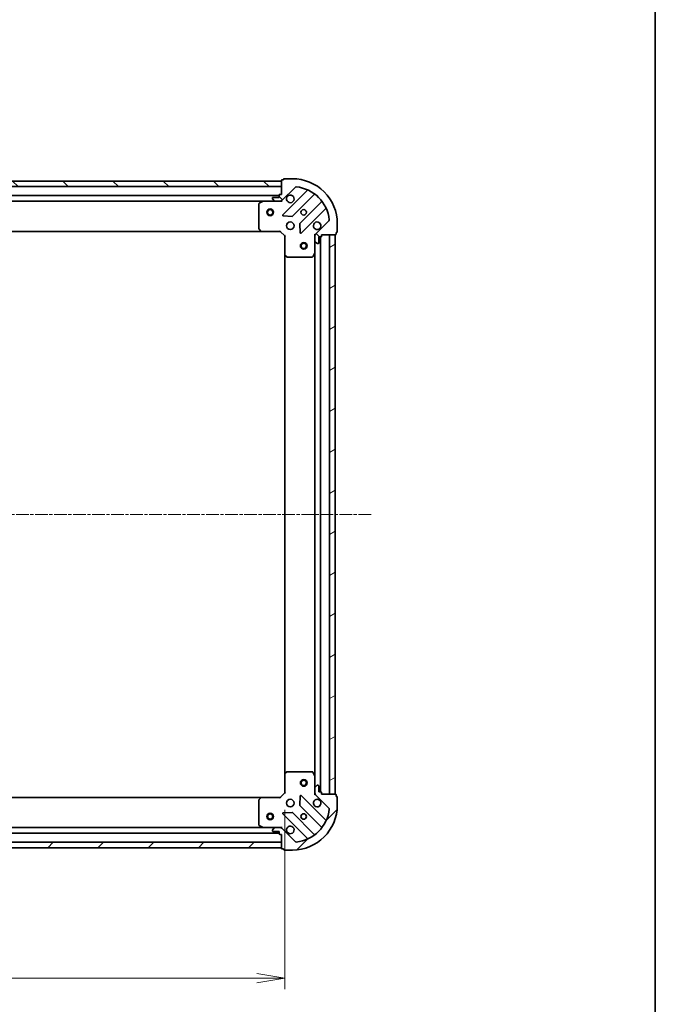
# Model space of a CAD drawing. Units: millimetres. Extents: x 0 to 6697, y 0 to 1405.
# Drawn here: x 1876 to 2160, y 232 to 672 of the extents above; entities that cross this region are included whole.
import ezdxf

# ---------------------------------------------------------------- set-up
doc = ezdxf.new("R2010")
doc.units = ezdxf.units.MM
doc.linetypes.add('CHAIN', pattern=[0.35429999999999995, 0.2362, -0.0295, 0.0591, -0.0295])
for name, color, linetype, lineweight in [('Border (ISO)', 7, 'Continuous', 35), ('Dimension (ISO)', 7, 'Continuous', 18), ('Dimension (ISO) @ 1', 7, 'Continuous', 18), ('Visible (ISO)', 7, 'Continuous', 35)]:
    doc.layers.add(name, color=color, linetype=linetype, lineweight=lineweight)
doc.layers.add('Centerline (ISO)', color=7, linetype='Continuous', lineweight=18, true_color=0x80ffff)
doc.layers.add('Hatch (ISO)', color=1, linetype='Continuous', lineweight=18, true_color=0xff0000)
doc.styles.add('Note Text (TK)', font='MS PGothic.ttf')
doc.dimstyles.new('Default - Method 1b (TK)', dxfattribs={"dimscale": 0.5, "dimtxt": 2.5, "dimasz": 2.5, "dimexe": 1, "dimexo": 1.5, "dimgap": 1, "dimtad": 1, "dimrnd": 1e-08, "dimdsep": 46, "dimtxsty": 'Note Text (TK)', "dimblk": 'OPEN', "dimcen": 0.09, "dimdle": 5, "dimclrd": 100, "dimclre": 100, "dimclrt": 7, "dimadec": 1, "dimazin": 1, "dimtfac": 1, "dimtmove": 0, "dimatfit": 3, "dimldrblk": 'OPEN', "dimfxl": 0, "dimtolj": 1, "dimlwd": -1, "dimlwe": -1, "dimarcsym": 0})
pattern_1 = [(45, (132.9999999999999, -40.00000000000004), (-11.22532015133644, 11.22532015133644), [])]
pattern_2 = [(135.00021045915, (132.9999999999999, -40.00000000000004), (-11.22527891835739, -11.22536138416404), [])]

# ---------------------------------------------------------------- blocks, each defined once
blk = doc.blocks.new('図面枠 tk図枠')
at = {"layer": 'Border (ISO)'}
blk.add_line((405.5, 289), (405.5, 8.000000000000007), dxfattribs=at)
blk = doc.blocks.new('_Open')
at = {"color": 0, "linetype": 'ByBlock', "lineweight": -2}
for p, q in [((-1, 0.1666666666666667), (0, 0)), ((-1, -0.1666666666666667), (0, 0)), ((0, 0), (-1, 0))]:
    blk.add_line(p, q, dxfattribs=at)
blk = doc.blocks.new('*D53')
at = {"layer": 'Defpoints', "color": 0, "transparency": 16777216}
for p in [(1681.88207905746, 326.0733923815213), (1994.882079057461, 326.0733923838148), (1994.882079057461, 243.346876794045)]:
    blk.add_point(p, dxfattribs=at)
at = {"layer": 'Dimension (ISO)', "color": 100, "transparency": 16777216}
for p, q in [((1681.88207905746, 318.5733923815213), (1681.88207905746, 238.346876794045)), ((1994.882079057461, 318.5733923838148), (1994.882079057461, 238.346876794045)), ((1694.38207905746, 243.346876794045), (1982.382079057461, 243.346876794045))]:
    blk.add_line(p, q, dxfattribs=at)
at = {"layer": 'Dimension (ISO)', "color": 100, "transparency": 16777216, "xscale": 12.5, "yscale": 12.5, "zscale": 12.5, "rotation": 180}
blk.add_blockref('_Open', (1681.88207905746, 243.346876794045), dxfattribs=at)
at = {"layer": 'Dimension (ISO)', "color": 100, "transparency": 16777216, "xscale": 12.5, "yscale": 12.5, "zscale": 12.5}
blk.add_blockref('_Open', (1994.882079057461, 243.346876794045), dxfattribs=at)
at = {"layer": 'Dimension (ISO)', "color": 7, "transparency": 16777216, "insert": (1825.669010875642, 254.596876794045), "char_height": 12.5, "attachment_point": 4, "style": 'Note Text (TK)'}
blk.add_mtext('\\A1;313', dxfattribs=at)

msp = doc.modelspace()

# ---------------------------------------------------------------- hatches: boundary and pattern name
at = {"layer": 'Hatch (ISO)'}
h = msp.add_hatch(dxfattribs=at)
h.set_pattern_fill('ANSI31', color=256, scale=127, angle=90.00021045915, style=0)
h.set_pattern_definition(pattern_2)
h.paths.add_polyline_path([(1683.382079055457, 599.5733923815321), (1683.382079055475, 597.0733923815321), (1993.382079055475, 597.0733923838037), (1993.382079055457, 599.5733923838036)])
h = msp.add_hatch(dxfattribs=at)
h.set_pattern_fill('ANSI31', color=256, scale=127, angle=90.00021045915, style=0)
h.set_pattern_definition(pattern_2)
edge = h.paths.add_edge_path()
edge.add_ellipse((2009.382079055635, 575.159178821548), major_axis=(-0.7071067811813712, -0.7071067811917247), ratio=1, start_angle=270.0000000000001, end_angle=314.9999999999998)
edge.add_line((2008.382079055635, 575.1591788215408), (2008.382079055653, 572.7804991651004))
edge.add_ellipse((2008.882079055652, 572.7804991651041), major_axis=(3.659384719922782e-12, -0.5000000000000004), ratio=1, start_angle=269.999999999998, end_angle=314.9999999999995)
edge.add_line((2008.528525665062, 572.4269457745082), (2009.235632446253, 571.7198389933269))
edge.add_ellipse((2009.589185836844, 572.0733923839227), major_axis=(0.3535533905958628, -0.3535533905906876), ratio=1, start_angle=269.9999999999995, end_angle=315)
edge.add_line((2009.589185836848, 571.5733923839226), (2009.782079055661, 571.5733923839241))
edge.add_ellipse((2009.782079055659, 571.873392383924), major_axis=(0.299999999999998, 2.193410385904402e-12), ratio=1, start_angle=269.9999999999951, end_angle=360.0000000000018)
edge.add_line((2010.082079055659, 571.8733923839262), (2010.082079055639, 574.5733923839263))
edge.add_line((2010.082079055639, 574.5733923839263), (2011.082079055639, 574.5733923839335))
edge.add_ellipse((2011.082079055637, 574.8733923839336), major_axis=(0.3000000000000003, 2.193410385904419e-12), ratio=1, start_angle=270.0000000000018, end_angle=360.0000000000018)
edge.add_line((2011.382079055637, 574.8733923839358), (2011.382079055632, 575.5733923839357))
edge.add_line((2011.382079055632, 575.5733923839358), (2017.582079055632, 575.5733923839812))
edge.add_ellipse((2017.582079055629, 575.8733923839811), major_axis=(0.3000000000000014, 2.197851278002928e-12), ratio=1, start_angle=270.0000000000009, end_angle=360.000000000001)
edge.add_line((2017.88207905563, 575.8733923839834), (2017.882079055625, 576.5733923839834))
edge.add_line((2017.882079055625, 576.5733923839833), (2018.082079055625, 576.5733923839848))
edge.add_ellipse((2018.082079055622, 576.8733923839849), major_axis=(0.3000000000000014, 2.197851278002928e-12), ratio=1, start_angle=270.0000000000009, end_angle=360.000000000001)
edge.add_line((2018.382079055622, 576.873392383987), (2018.382079055595, 580.5733923839871))
edge.add_ellipse((1998.382079055596, 580.5733923838407), major_axis=(-1.463887114732067e-10, 20.00000000000001), ratio=1, start_angle=269.9999999999999, end_angle=359.9999999999999)
edge.add_line((1998.382079055449, 600.5733923838407), (1994.682079055449, 600.5733923838136))
edge.add_ellipse((1994.682079055451, 600.2733923838135), major_axis=(-0.299999999999998, -2.195630831953654e-12), ratio=1, start_angle=270.0000000000013, end_angle=360.0000000000047)
edge.add_line((1994.382079055451, 600.2733923838114), (1994.382079055453, 600.0733923838114))
edge.add_line((1994.382079055453, 600.0733923838114), (1993.682079055453, 600.0733923838063))
edge.add_ellipse((1993.682079055455, 599.7733923838063), major_axis=(-0.299999999999998, -2.193410385904402e-12), ratio=1, start_angle=270.0000000000018, end_angle=360.0000000000018)
edge.add_line((1993.382079055455, 599.7733923838041), (1993.3820790555, 593.573392383804))
edge.add_line((1993.3820790555, 593.573392383804), (1992.6820790555, 593.5733923837989))
edge.add_ellipse((1992.682079055503, 593.273392383799), major_axis=(-0.299999999999998, -2.195630831953654e-12), ratio=1, start_angle=270.0000000000013, end_angle=360.0000000000047)
edge.add_line((1992.382079055503, 593.2733923837967), (1992.38207905551, 592.2733923837967))
edge.add_line((1992.38207905551, 592.2733923837967), (1989.68207905551, 592.2733923837769))
edge.add_ellipse((1989.682079055512, 591.973392383777), major_axis=(-0.299999999999998, -2.193410385904402e-12), ratio=1, start_angle=270.0000000000018, end_angle=360.0000000000018)
edge.add_line((1989.382079055512, 591.9733923837747), (1989.382079055513, 591.7804991649613))
edge.add_ellipse((1989.882079055513, 591.780499164965), major_axis=(3.659384719922766e-12, -0.4999999999999983), ratio=1, start_angle=270, end_angle=315.000000000001)
edge.add_line((1989.528525664923, 591.4269457743692), (1990.235632446114, 590.7198389931879))
edge.add_ellipse((1990.589185836705, 591.0733923837836), major_axis=(0.3535533905958617, -0.3535533905906854), ratio=1, start_angle=269.9999999999951, end_angle=314.9999999999999)
edge.add_line((1990.589185836709, 590.5733923837836), (1992.967865493149, 590.573392383801))
edge.add_ellipse((1992.967865493142, 591.5733923838011), major_axis=(0.9999999999999943, 7.316548993796265e-12), ratio=1, start_angle=270.0000000000001, end_angle=314.9999999999997)
edge.add_line((1993.674972274333, 590.8662856026197), (1999.652957053653, 596.8442703820266))
edge.add_ellipse((2000.006510444249, 596.4907169914359), major_axis=(0.3535533905906834, 0.3535533905958611), ratio=1, start_angle=39.17289348888471, end_angle=89.99999999999932, ccw=False)
edge.add_ellipse((1998.382079055596, 580.5733923838407), major_axis=(16.41474100158261, -1.675194869548834), ratio=1, start_angle=11.65421302223848, end_angle=90, ccw=False)
edge.add_ellipse((2014.299403663167, 582.1978237727271), major_axis=(0.05076348090270042, -0.4974163939866088), ratio=1, start_angle=39.17289348888312, end_angle=90.00000000000227, ccw=False)
edge.add_line((2014.652957053763, 581.8442703821363), (2008.674972274443, 575.8662856027294))
h = msp.add_hatch(dxfattribs=at)
h.set_pattern_fill('ANSI31', color=256, scale=127, angle=-14.999977780745, style=0)
h.set_pattern_definition([(30.000022219255, (132.9999999999999, -40.00000000000004), (-7.937505331521659, 13.74815020692112), [])])
h.paths.add_polyline_path([(2017.382079055632, 575.5733923839832), (2014.882079055632, 575.573392383965), (2014.882079057463, 325.5733923839649), (2017.382079057464, 325.5733923839832)])
h = msp.add_hatch(dxfattribs=at)
h.set_pattern_fill('ANSI31', color=256, scale=127, style=0)
h.set_pattern_definition(pattern_1)
edge = h.paths.add_edge_path()
edge.add_ellipse((1992.967865495209, 309.5733923838009), major_axis=(-0.7071067811917306, 0.707106781181365), ratio=1, start_angle=270.0000000000003, end_angle=315.0000000000003)
edge.add_line((1992.967865495201, 310.5733923838009), (1990.589185838761, 310.5733923837835))
edge.add_ellipse((1990.589185838764, 310.0733923837835), major_axis=(-0.5000000000000004, -3.663525998481237e-12), ratio=1, start_angle=269.9999999999995, end_angle=315.0000000000005)
edge.add_line((1990.235632448168, 310.4269457743742), (1989.528525666987, 309.7198389931825))
edge.add_ellipse((1989.882079057583, 309.3662856025919), major_axis=(-0.3535533905906847, -0.3535533905958658), ratio=1, start_angle=269.9999999999976, end_angle=314.9999999999995)
edge.add_line((1989.382079057583, 309.3662856025882), (1989.382079057585, 309.1733923837747))
edge.add_ellipse((1989.682079057585, 309.1733923837769), major_axis=(2.195895153039476e-12, -0.299999999999998), ratio=1, start_angle=270.0000000000013, end_angle=360.0000000000047)
edge.add_line((1989.682079057587, 308.8733923837769), (1992.382079057587, 308.8733923837967))
edge.add_line((1992.382079057587, 308.8733923837967), (1992.382079057594, 307.8733923837967))
edge.add_ellipse((1992.682079057594, 307.8733923837989), major_axis=(2.195895153039493e-12, -0.3000000000000003), ratio=1, start_angle=270.0000000000013, end_angle=360.0000000000013)
edge.add_line((1992.682079057596, 307.5733923837989), (1993.382079057596, 307.573392383804))
edge.add_line((1993.382079057596, 307.573392383804), (1993.382079057642, 301.3733923838039))
edge.add_ellipse((1993.682079057642, 301.3733923838062), major_axis=(2.200336045138001e-12, -0.3000000000000014), ratio=1, start_angle=270.0000000000005, end_angle=360.0000000000005)
edge.add_line((1993.682079057644, 301.0733923838062), (1994.382079057644, 301.0733923838113))
edge.add_line((1994.382079057644, 301.0733923838113), (1994.382079057645, 300.8733923838113))
edge.add_ellipse((1994.682079057646, 300.8733923838135), major_axis=(2.200336045138001e-12, -0.3000000000000014), ratio=1, start_angle=270.0000000000005, end_angle=360.0000000000005)
edge.add_line((1994.682079057648, 300.5733923838135), (1998.382079057648, 300.5733923838407))
edge.add_ellipse((1998.382079057501, 320.5733923838406), major_axis=(20.00000000000001, 1.465543626155449e-10), ratio=1, start_angle=270, end_angle=359.9999999999999)
edge.add_line((2018.382079057501, 320.5733923839871), (2018.382079057474, 324.2733923839872))
edge.add_ellipse((2018.082079057474, 324.273392383985), major_axis=(-2.198115599088726e-12, 0.299999999999998), ratio=1, start_angle=270.0000000000009, end_angle=360.0000000000009)
edge.add_line((2018.082079057472, 324.573392383985), (2017.882079057472, 324.5733923839836))
edge.add_line((2017.882079057472, 324.5733923839835), (2017.882079057466, 325.2733923839835))
edge.add_ellipse((2017.582079057467, 325.2733923839813), major_axis=(-2.195895153039476e-12, 0.299999999999998), ratio=1, start_angle=270.0000000000013, end_angle=360.0000000000013)
edge.add_line((2017.582079057464, 325.5733923839813), (2011.382079057464, 325.5733923839359))
edge.add_line((2011.382079057464, 325.5733923839359), (2011.382079057459, 326.2733923839359))
edge.add_ellipse((2011.082079057459, 326.2733923839337), major_axis=(-2.198115599088726e-12, 0.299999999999998), ratio=1, start_angle=270.0000000000009, end_angle=360.0000000000009)
edge.add_line((2011.082079057457, 326.5733923839337), (2010.082079057457, 326.5733923839264))
edge.add_line((2010.082079057457, 326.5733923839264), (2010.082079057437, 329.2733923839264))
edge.add_ellipse((2009.782079057437, 329.2733923839242), major_axis=(-2.195895153039476e-12, 0.299999999999998), ratio=1, start_angle=270.0000000000013, end_angle=360.0000000000013)
edge.add_line((2009.782079057435, 329.5733923839242), (2009.589185838622, 329.5733923839227))
edge.add_ellipse((2009.589185838625, 329.0733923839227), major_axis=(-0.4999999999999983, -3.663525998481221e-12), ratio=1, start_angle=269.9999999999995, end_angle=314.999999999999)
edge.add_line((2009.235632448029, 329.4269457745135), (2008.528525666848, 328.7198389933218))
edge.add_ellipse((2008.882079057444, 328.3662856027311), major_axis=(-0.3535533905906826, -0.3535533905958648), ratio=1, start_angle=269.9999999999932, end_angle=314.9999999999974)
edge.add_line((2008.382079057444, 328.3662856027274), (2008.382079057461, 325.987605946287))
edge.add_ellipse((2009.382079057461, 325.9876059462944), major_axis=(7.324831550913178e-12, -0.9999999999999943), ratio=1, start_angle=269.9999999999996, end_angle=315.0000000000006)
edge.add_line((2008.67497227628, 325.2804991651026), (2014.652957055687, 319.3025143857833))
edge.add_ellipse((2014.299403665096, 318.9489609951873), major_axis=(0.3535533905958639, -0.3535533905906804), ratio=1, start_angle=39.17289348887812, end_angle=90.00000000000028, ccw=False)
edge.add_ellipse((1998.382079057501, 320.5733923838406), major_axis=(-1.675194869548698, -16.41474100158262), ratio=1, start_angle=11.654213022238707, end_angle=90.00000000000011, ccw=False)
edge.add_ellipse((2000.006510446387, 304.6560677762691), major_axis=(-0.4974163939866082, -0.05076348090270454), ratio=1, start_angle=39.17289348887982, end_angle=90.00000000000381, ccw=False)
edge.add_line((1999.652957055797, 304.3025143856732), (1993.67497227639, 310.2804991649926))
h = msp.add_hatch(dxfattribs=at)
h.set_pattern_fill('ANSI31', color=256, scale=127, style=0)
h.set_pattern_definition(pattern_1)
h.paths.add_polyline_path([(1993.382079057641, 301.573392383804), (1993.382079057622, 304.0733923838039), (1683.382079057622, 304.0733923815323), (1683.382079057641, 301.5733923815324)])

# ---------------------------------------------------------------- linework, layer by layer
at = {"layer": 'Centerline (ISO)', "linetype": 'CHAIN', "ltscale": 23.99096870422363}
msp.add_line((2033.485418377756, 450.5733923840977), (1645.135557311136, 450.5733923812521), dxfattribs=at)
at = {"layer": 'Visible (ISO)'}
for p, q in [((1993.382079055458, 599.5733923838035), (1683.382079055456, 599.5733923815322)), ((1993.382079055455, 599.7733923838036), (1993.382079055501, 593.5733923838038)), ((1993.382079055476, 597.0733923838036), (1993.382079055458, 599.5733923838035)), ((1994.382079055453, 600.073392383811), (1993.682079055453, 600.0733923838059)), ((1994.382079055451, 600.2733923838109), (1994.382079055453, 600.073392383811)), ((1998.382079055449, 600.5733923838402), (1994.682079055449, 600.5733923838131)), ((1683.382079055474, 597.0733923815324), (1993.382079055476, 597.0733923838036)), ((1993.674972274334, 590.8662856026194), (1999.652957053653, 596.8442703820263)), ((2004.894596066936, 595.2859093953364), (1994.071255556591, 584.4625688848331)), ((1992.382079055505, 593.0733923837961), (1684.382079055503, 593.0733923815394)), ((1691.311258662271, 590.5733923815902), (1985.452899448773, 590.5733923837454)), ((1985.318735370123, 590.5417205410448), (1983.54791497688, 589.656310344407)), ((1990.589185836709, 590.5733923837834), (1985.452899448773, 590.5733923837458)), ((1989.382079055512, 591.9733923837746), (1989.382079055514, 591.7804991649612)), ((1989.528525664923, 591.426945774369), (1990.235632446115, 590.7198389931875)), ((1992.38207905551, 592.2733923837965), (1989.68207905551, 592.2733923837768)), ((1990.589185836709, 590.5733923837835), (1992.967865493149, 590.5733923838009)), ((1992.382079055503, 593.2733923837966), (1992.38207905551, 592.2733923837965)), ((1993.382079055501, 593.5733923838038), (1992.6820790555, 593.5733923837987)), ((1993.382079055523, 590.5733923838039), (1992.967984339369, 590.5733923838008)), ((1993.382079055522, 590.6632126626794), (1993.382079055523, 590.5733923838033)), ((1993.382079055523, 590.2231266372903), (1993.382079055523, 590.5733923838036)), ((1998.425166852933, 583.866732712897), (2008.12460194424, 593.5661678043454)), ((2011.374854475958, 590.315915272675), (2001.675419384651, 580.6164801812267)), ((1983.382079055531, 589.3879821871056), (1983.382079055613, 578.1916104601098)), ((2002.271255556651, 576.2625688848933), (2013.094596066996, 587.0859093953966)), ((1994.270301774741, 583.950722384004), (1998.199949002368, 583.7791502807769)), ((2014.652957053763, 581.8442703821364), (2008.674972274443, 575.8662856027296)), ((1692.318681590358, 577.0733923815976), (1984.445476520883, 577.0733923837379)), ((1983.46272600662, 577.9869540653982), (1984.226123471887, 577.1687359890249)), ((1984.445476520883, 577.0733923837388), (1992.882079055621, 577.0733923838005)), ((1992.882079055621, 577.0733923838005), (1993.006343124331, 577.3733923838015)), ((1992.882079055621, 577.0733923838005), (1994.882079055636, 575.0733923838152)), ((2001.587836952534, 580.3912623306605), (2001.759409055819, 576.4616151030359)), ((2017.88207905563, 575.8733923839835), (2017.882079055624, 576.5733923839836)), ((2017.882079055624, 576.5733923839836), (2018.082079055624, 576.573392383985)), ((2018.382079055622, 576.8733923839872), (2018.382079055595, 580.5733923839871)), ((1995.182079055635, 575.1976564525294), (1994.882079055636, 575.0733923838152)), ((1994.882079055636, 575.0733923838152), (1994.882079055698, 566.636789849077)), ((2008.382079055631, 575.573392383914), (2008.031813309119, 575.573392383909)), ((2008.382079055631, 575.573392383914), (2008.471899334507, 575.5733923839147)), ((2008.382079055635, 575.1592976677603), (2008.382079055632, 575.573392383914)), ((2008.382079055635, 575.1591788215409), (2008.382079055652, 572.7804991651007)), ((2008.38207905569, 567.6442127771642), (2008.382079055652, 572.7804991651007)), ((2008.528525665062, 572.4269457745085), (2009.235632446253, 571.719838993327)), ((2010.082079055659, 571.8733923839266), (2010.082079055639, 574.5733923839265)), ((2010.082079055639, 574.5733923839265), (2011.082079055639, 574.5733923839339)), ((2010.882079057456, 326.5733923839352), (2010.882079055639, 574.5733923839292)), ((2011.382079055637, 574.8733923839361), (2011.382079055632, 575.573392383936)), ((2011.382079055632, 575.573392383936), (2017.582079055632, 575.5733923839813)), ((2017.382079055631, 575.5733923839804), (2014.882079055631, 575.5733923839621)), ((2014.882079055631, 575.5733923839621), (2014.882079057463, 325.5733923839679)), ((2017.382079057463, 325.5733923839862), (2017.382079055631, 575.5733923839804)), ((2009.589185836848, 571.573392383923), (2009.782079055661, 571.5733923839243)), ((1994.882079055697, 566.6367898490737), (1994.882079057398, 334.5099949185562)), ((1994.977422660987, 566.4174368000827), (1995.795640737371, 565.6540393348272)), ((1996.000297132084, 565.5733923838236), (2007.19666885908, 565.5733923839056)), ((2007.464997016379, 565.7392283052575), (2008.350407212991, 567.510048698514)), ((2008.38207905569, 567.644212777161), (2008.382079057405, 333.5025719906668)), ((1994.882079057399, 334.509994918553), (1994.882079057461, 326.0733923838148)), ((1995.795640739058, 335.4927454328162), (1994.977422662685, 334.7293479675487)), ((2007.196668860766, 335.5733923839048), (1996.00029713377, 335.5733923838227)), ((2008.350407214705, 333.6367360693133), (2007.464997018067, 335.4075564625567)), ((2008.382079057444, 328.3662856027271), (2008.382079057406, 333.5025719906636)), ((1994.882079057461, 326.0733923838148), (1992.882079057475, 324.0733923838001)), ((1994.882079057461, 326.0733923838148), (1995.182079057462, 325.949128315105)), ((2008.382079057444, 328.3662856027271), (2008.382079057461, 325.9876059462868)), ((2008.382079057464, 325.5733923839137), (2008.382079057461, 325.9874871000674)), ((2009.235632448029, 329.4269457745131), (2008.528525666848, 328.7198389933214)), ((2009.782079057435, 329.5733923839239), (2009.589185838621, 329.5733923839225)), ((2010.082079057457, 326.5733923839261), (2010.082079057437, 329.2733923839261)), ((2011.082079057457, 326.5733923839335), (2010.082079057457, 326.5733923839261)), ((2011.382079057464, 325.5733923839357), (2011.382079057459, 326.2733923839357)), ((1984.445476522737, 324.0733923837385), (1692.318681592214, 324.0733923815978)), ((1983.382079057484, 322.9551743073517), (1983.382079057566, 311.7588025803558)), ((1984.226123473743, 323.978048778449), (1983.462726008488, 323.1598307020646)), ((1992.882079057475, 324.0733923838002), (1984.445476522737, 324.0733923837384)), ((1993.00634312619, 323.7733923838011), (1992.882079057475, 324.0733923838001)), ((2001.759409057664, 324.6851696646949), (2001.587836954437, 320.7555224370677)), ((2013.094596068997, 314.0608753725002), (2002.271255558494, 324.8842158828449)), ((2008.031813310951, 325.5733923839136), (2008.382079057464, 325.5733923839137)), ((2008.47189933634, 325.5733923839144), (2008.382079057464, 325.5733923839137)), ((2008.67497227628, 325.2804991651025), (2014.652957055687, 319.3025143857832)), ((2017.582079057464, 325.5733923839811), (2011.382079057464, 325.5733923839357)), ((2014.882079057463, 325.5733923839679), (2017.382079057463, 325.5733923839862)), ((2017.882079057471, 324.5733923839833), (2017.882079057466, 325.2733923839833)), ((2018.082079057472, 324.5733923839849), (2017.882079057471, 324.5733923839833)), ((2018.382079057501, 320.5733923839871), (2018.382079057474, 324.273392383987)), ((1998.199949004321, 317.3676344869018), (1994.270301776696, 317.196062383617)), ((2008.124601946336, 307.5806169634786), (1998.425166854887, 317.2800520547848)), ((2001.675419386557, 320.5303045865027), (2011.374854478006, 310.8308694951965)), ((1994.071255558554, 316.684215882785), (2004.894596069057, 305.8608753724403)), ((1684.382079057592, 308.0733923815397), (1992.382079057593, 308.0733923837967)), ((1985.452899450825, 310.5733923837459), (1691.311258664324, 310.5733923815905)), ((1983.547914978918, 311.4904744230571), (1985.318735372175, 310.6050642264452)), ((1985.452899450825, 310.5733923837461), (1990.589185838761, 310.5733923837838)), ((1989.382079057583, 309.3662856025883), (1989.382079057585, 309.1733923837749)), ((1990.235632448169, 310.4269457743744), (1989.528525666988, 309.7198389931827)), ((1989.682079057587, 308.8733923837771), (1992.382079057587, 308.8733923837969)), ((1992.967865495202, 310.5733923838011), (1990.589185838761, 310.5733923837838)), ((1992.382079057587, 308.8733923837969), (1992.382079057594, 307.8733923837969)), ((1992.967984341421, 310.5733923838011), (1993.382079057574, 310.5733923838042)), ((1993.382079057575, 310.5733923838045), (1993.38207905757, 310.9236581303177)), ((1993.382079057575, 310.5733923838047), (1993.382079057575, 310.4835721049286)), ((1999.652957055797, 304.3025143856736), (1993.67497227639, 310.2804991649929)), ((1993.382079057622, 304.0733923838039), (1683.382079057622, 304.0733923815324)), ((1992.682079057596, 307.5733923837992), (1993.382079057597, 307.5733923838043)), ((1993.382079057597, 307.5733923838042), (1993.382079057642, 301.3733923838044)), ((1993.382079057641, 301.573392383804), (1993.382079057622, 304.0733923838039)), ((1683.382079057641, 301.5733923815324), (1993.382079057641, 301.573392383804)), ((1993.682079057644, 301.0733923838066), (1994.382079057644, 301.0733923838117)), ((1994.382079057644, 301.0733923838117), (1994.382079057646, 300.8733923838118)), ((1994.682079057648, 300.5733923838139), (1998.382079057648, 300.5733923838411))]:
    msp.add_line(p, q, dxfattribs=at)
for centre, radius in [((1988.382079055559, 585.5733923837668), 1.50000000000001), ((1988.382079055559, 585.5733923837668), 1.193275000000009), ((2003.382079055559, 585.5733923838771), 1.22949999999997), ((1997.382079055603, 579.5733923838335), 1.699999999999959), ((2003.382079055668, 570.5733923838786), 1.499999999999967), ((2003.382079055668, 570.5733923838786), 1.193274999999974), ((2003.382079057427, 330.5733923838805), 1.499999999999966), ((2003.382079057427, 330.5733923838805), 1.193274999999974), ((1997.382079057494, 321.5733923838332), 1.699999999999958), ((1988.382079057538, 315.5733923837674), 1.500000000000007), ((1988.382079057538, 315.5733923837674), 1.193275000000006), ((2003.382079057538, 315.5733923838773), 1.22949999999997)]:
    msp.add_circle(centre, radius, dxfattribs=at)
for centre, radius, start, end in [((1993.682079055455, 599.7733923838058), 0.2999999999999927, 90.00000000040711, 180), ((1994.682079055451, 600.2733923838132), 0.2999999999999928, 90.00000000040711, 180), ((1998.382079055596, 580.5733923838407), 19.99999999999952, 0, 90.00000000041851), ((2000.006510444249, 596.4907169914356), 0.499999999999988, 84.17289348929437, 135.0000000004034), ((1998.382079055596, 580.5733923838407), 16.4999999999996, 5.827106511537949, 84.17289348929927), ((2004.682464032579, 595.4980414296908), 0.2999999999999936, 315.0000000004444, 67.11314160389881), ((1983.682079055531, 589.3879821871079), 0.2999999999999931, 116.565051177526, 180), ((1985.452899448775, 590.2733923837458), 0.2999999999999932, 90.00000000040711, 116.5650511775186), ((1989.682079055512, 591.9733923837767), 0.2999999999999928, 90.00000000040711, 180), ((1989.882079055514, 591.7804991649648), 0.499999999999988, 180, 225.00000000041), ((1990.589185836705, 591.0733923837835), 0.4999999999999878, 225.0000000004169, 270.0000000004478), ((1992.682079055503, 593.2733923837986), 0.2999999999999928, 90.00000000040711, 180), ((1992.967865493142, 591.5733923838009), 0.9999999999999759, 270.0000000004267, 315.0000000004385), ((1997.382079055515, 591.5733923838332), 1.699999999999959, 152.4998288197176, 117.5001711811226), ((2008.336733978597, 593.3540357699909), 0.2999999999999911, 52.08550031284087, 135.0000000003832), ((2011.1627224416, 590.5280473070295), 0.2999999999999948, 315.0000000004444, 37.91449968795978), ((2013.306728101353, 586.8737773610421), 0.2999999999999932, 22.88685839693437, 135.0000000004444), ((1994.283387590949, 584.2504368504786), 0.2999999999999926, 135.0000000004444, 267.5000000004317), ((1998.213034818576, 584.0788647472515), 0.2999999999999942, 267.5000000004317, 315.000000000396), ((2009.382079055602, 579.5733923839211), 1.699999999999959, 332.4998288197203, 297.5001711811226), ((2014.299403663167, 582.1978237727271), 0.499999999999988, 315.0000000004385, 5.82710651154204), ((1983.682079055613, 578.1916104601121), 0.2999999999999954, 180, 223.0148572055825), ((1984.445476520881, 577.3733923837387), 0.299999999999993, 223.0148572056415, 270.0000000004738), ((2001.887551419009, 580.4043481468724), 0.2999999999999928, 135.0000000004444, 182.5000000004313), ((2002.059123522293, 576.4747009192478), 0.2999999999999909, 182.5000000004174, 315.0000000004444), ((2018.082079055622, 576.873392383985), 0.2999999999999928, 270.0000000004071, 0), ((2009.382079055635, 575.1591788215483), 0.9999999999999757, 135.0000000004214, 180), ((2008.882079055652, 572.7804991651043), 0.499999999999988, 180, 225.00000000041), ((2011.082079055637, 574.8733923839338), 0.2999999999999928, 270.0000000004071, 0), ((2017.582079055629, 575.8733923839814), 0.2999999999999928, 270.0000000004071, 0), ((2009.589185836844, 572.073392383923), 0.4999999999999878, 225.0000000004169, 270.0000000004478), ((2009.782079055659, 571.8733923839244), 0.2999999999999928, 270.0000000004071, 0), ((1995.182079055698, 566.636789849079), 0.2999999999999931, 180, 226.9851427952714), ((1996.000297132082, 565.8733923838237), 0.2999999999999929, 226.9851427951984, 270.0000000004071), ((2007.196668859078, 565.8733923839056), 0.2999999999999932, 270.0000000004071, 333.4349488233314), ((2008.08207905569, 567.6442127771619), 0.2999999999999929, 333.4349488233472, 0), ((1995.182079057399, 334.5099949185553), 0.2999999999999928, 133.0148572056289, 180), ((1996.000297133772, 335.2733923838227), 0.2999999999999953, 90.00000000040711, 133.0148572056177), ((2007.196668860768, 335.2733923839048), 0.2999999999999929, 26.56505117751789, 90.00000000047551), ((2008.082079057406, 333.5025719906614), 0.2999999999999931, 0, 26.56505117750304), ((2008.882079057444, 328.3662856027308), 0.4999999999999876, 135.0000000003991, 180), ((2009.382079057461, 325.9876059462941), 0.9999999999999752, 180, 225.0000000004301), ((2009.589185838625, 329.0733923839225), 0.4999999999999876, 90.00000000040711, 135.0000000003991), ((2009.782079057437, 329.2733923839239), 0.2999999999999926, 0, 90.00000000040711), ((2011.082079057459, 326.2733923839335), 0.2999999999999926, 0, 90.00000000040711), ((1983.682079057484, 322.9551743073539), 0.2999999999999928, 136.9851427952408, 180), ((1984.445476522739, 323.7733923837384), 0.2999999999999929, 90.00000000040711, 136.9851427951816), ((2002.059123524139, 324.6720838484874), 0.2999999999999925, 45.00000000041401, 177.5000000004159), ((2009.382079057494, 321.5733923839211), 1.699999999999958, 62.49982881971475, 27.50017118112295), ((2017.582079057466, 325.2733923839811), 0.2999999999999926, 0, 90.00000000040711), ((2018.082079057474, 324.2733923839848), 0.2999999999999926, 0, 90.00000000040711), ((1994.283387592908, 316.8963479171426), 0.2999999999999907, 92.5000000004501, 225.0000000004791), ((1998.213034820533, 317.0679200204273), 0.2999999999999926, 45.00000000040768, 92.50000000038163), ((1998.382079057501, 320.5733923838405), 19.9999999999995, 270.0000000004201, 0), ((1998.382079057501, 320.5733923838405), 16.49999999999959, 275.8271065115405, 354.1728934893004), ((2001.887551420912, 320.7424366208602), 0.299999999999994, 177.5000000004159, 225.0000000004619), ((2014.299403665096, 318.9489609951873), 0.4999999999999876, 354.1728934892965, 45.00000000040999), ((2013.306728103351, 314.2730074068577), 0.2999999999999934, 225.0000000004075, 337.1131416039269), ((1983.682079057566, 311.7588025803581), 0.2999999999999931, 180, 243.434948823377), ((1985.452899450823, 310.8733923837461), 0.2999999999999928, 243.4349488233131, 270.0000000004071), ((1989.882079057583, 309.366285602592), 0.4999999999999876, 135.0000000003991, 180), ((1989.682079057585, 309.1733923837771), 0.2999999999999926, 180, 270.0000000004071), ((1990.589185838765, 310.0733923837837), 0.4999999999999876, 90.00000000040711, 135.0000000003991), ((1992.967865495209, 309.5733923838011), 0.9999999999999752, 45.00000000041401, 90.00000000040711), ((1997.382079057582, 309.5733923838335), 1.699999999999958, 242.4998288197148, 207.5001711811229), ((2011.162722443652, 310.618737460839), 0.2999999999999908, 322.0855003128539, 45.00000000041401), ((1992.682079057594, 307.8733923837991), 0.2999999999999926, 180, 270.0000000004071), ((2000.006510446388, 304.6560677762695), 0.4999999999999877, 225.000000000407, 275.8271065115225), ((2004.682464034703, 305.6487433380827), 0.2999999999999931, 292.8868583969212, 45.00000000041401), ((2008.33673398069, 307.7927489978361), 0.2999999999999946, 225.000000000414, 307.914499687948), ((1993.682079057642, 301.3733923838066), 0.2999999999999926, 180, 270.0000000004071), ((1994.682079057646, 300.873392383814), 0.2999999999999926, 180, 270.0000000004071)]:
    msp.add_arc(centre, radius, start, end, dxfattribs=at)
for points, knots in [([(1995.87416298435, 592.3583695314761), (1995.954718574881, 592.5131142523237), (1996.061151491974, 592.6566278763244), (1996.298843563005, 592.8943199473586), (1996.442357187004, 593.0007528644536), (1996.59710190785, 593.0813084549868)], [0.2789125936271502, 0.2789125936271502, 0.2789125936271502, 0.2789125936271502, 0.3293346962055628, 0.3293346962055628, 0.3797567987839754, 0.3797567987839754, 0.3797567987839754, 0.3797567987839754]), ([(2010.889995126768, 578.7884152362783), (2010.809439536237, 578.6336705154307), (2010.703006619144, 578.49015689143), (2010.465314548113, 578.2524648203957), (2010.321800924114, 578.1460319033008), (2010.167056203268, 578.0654763127675)], [0.2789125936271502, 0.2789125936271502, 0.2789125936271502, 0.2789125936271502, 0.3293346962055648, 0.3293346962055648, 0.3797567987839796, 0.3797567987839796, 0.3797567987839796, 0.3797567987839796]), ([(2010.167056205137, 323.0813084550863), (2010.321800925984, 323.0007528645554), (2010.465314549985, 322.8943199474624), (2010.703006621019, 322.6566278764316), (2010.809439538114, 322.5131142524326), (2010.889995128647, 322.3583695315861)], [0.2789125936271502, 0.2789125936271502, 0.2789125936271502, 0.2789125936271502, 0.3293346962055628, 0.3293346962055628, 0.3797567987839754, 0.3797567987839754, 0.3797567987839754, 0.3797567987839754]), ([(1996.597101909939, 308.0654763126683), (1996.442357189091, 308.1460319031992), (1996.298843565091, 308.2524648202922), (1996.061151494057, 308.490156891323), (1995.954718576961, 308.6336705153221), (1995.874162986428, 308.7884152361685)], [0.2789125936271502, 0.2789125936271502, 0.2789125936271502, 0.2789125936271502, 0.3293346962055648, 0.3293346962055648, 0.3797567987839796, 0.3797567987839796, 0.3797567987839796, 0.3797567987839796])]:
    msp.add_open_spline(points, degree=3, knots=knots, dxfattribs=at)

# ---------------------------------------------------------------- block references
at = {"xscale": 5, "yscale": 5, "zscale": 5}
msp.add_blockref('図面枠 tk図枠', (132.9999999999999, -40.00000000000004), dxfattribs=at)

# ---------------------------------------------------------------- dimensions: what is measured, and where the dimension line sits
at = {"layer": 'Dimension (ISO) @ 1', "color": 100, "true_color": 0x00ff3f}
dim = msp.add_linear_dim(base=(1994.882079057461, 243.346876794045), p1=(1681.88207905746, 326.0733923815213), p2=(1994.882079057461, 326.0733923838148), angle=180, dimstyle='Default - Method 1b (TK)', override={"dimscale": 1, "dimtxt": 12.5, "dimasz": 12.5, "dimexe": 5, "dimexo": 7.499999999999999, "dimgap": 5, "dimdec": 2, "dimcen": 0.45, "dimtol": 0, "dimlim": 0, "dimtp": 0, "dimtm": -0, "dimtdec": 2, "dimtix": 0, "dimtofl": 0, "dimtmove": 0, "dimatfit": 1}, dxfattribs=at)
dim.commit()
dim.dimension.update_dxf_attribs({"geometry": '*D53', "text_midpoint": (1838.38207905746, 243.346876794045), "dimtype": 160})

doc.saveas('drawing.dxf')
